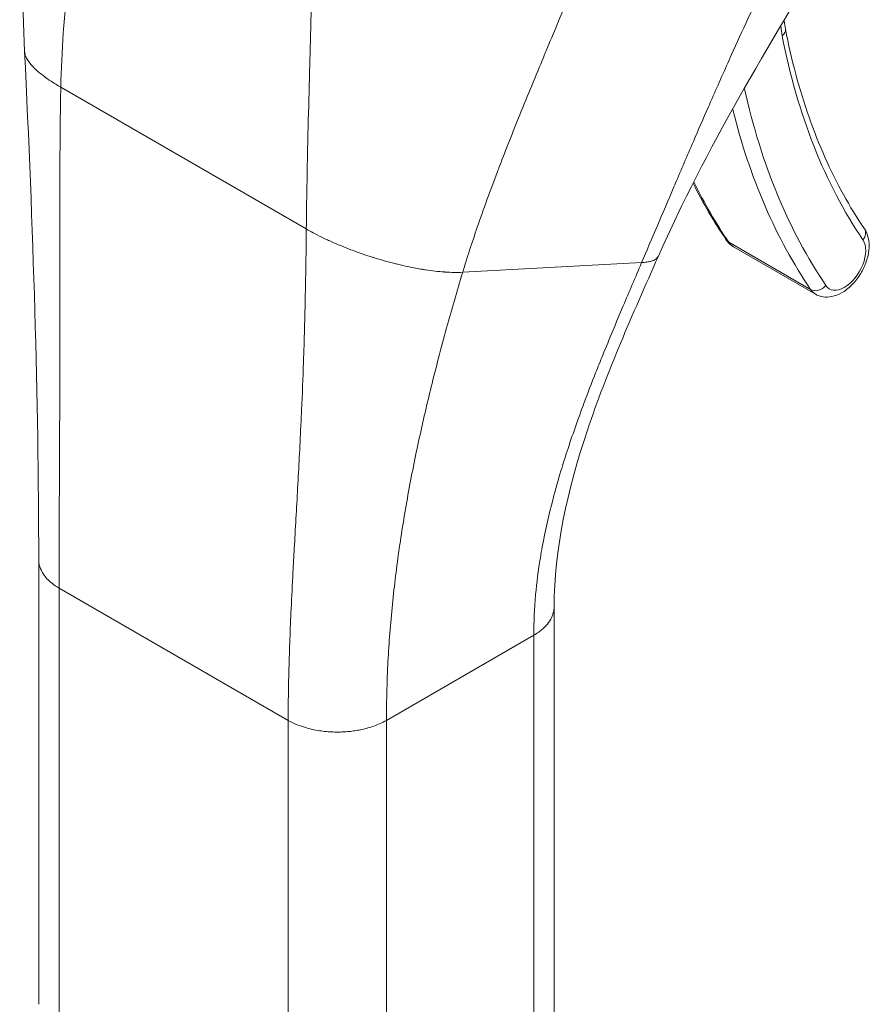
# Model space of a CAD drawing. Units: inches. Extents: x 5 to 232, y 4 to 136.
# Drawn here: x 215 to 216, y 112 to 113 of the extents above; entities that cross this region are included whole.
import ezdxf

# ---------------------------------------------------------------- set-up
doc = ezdxf.new("R2010")
doc.units = ezdxf.units.IN
doc.header["$LTSCALE"] = 14
doc.header["$MEASUREMENT"] = 0
doc.layers.add('Visible (ANSI)', color=7, linetype='Continuous', lineweight=5)
doc.layers.add('Visible Narrow (ANSI)', color=7, linetype='Continuous', lineweight=5)

msp = doc.modelspace()

# ---------------------------------------------------------------- linework, layer by layer
at = {"layer": 'Visible (ANSI)'}
for p, q in [((215.52866, 112.61162), (215.6261, 112.55537)), ((214.70144, 111.70998), (214.70144, 112.23927)), ((215.315, 111.65373), (215.315, 112.18302))]:
    msp.add_line(p, q, dxfattribs=at)
for points in [[(214.6847, 112.84413), (214.67882, 112.96564), (214.68691, 113.09115), (214.69, 113.21645)], [(215.64568, 112.97495), (215.56955, 112.85124), (215.49559, 112.7277), (215.43921, 112.60066)], [(214.70144, 112.23927), (214.70143, 112.4298), (214.69473, 112.63661), (214.6847, 112.84413)], [(215.48058, 112.68731), (215.49249, 112.66347), (215.50564, 112.64092), (215.51998, 112.61976)]]:
    msp.add_open_spline(points, degree=3, dxfattribs=at)
for points, knots in [([(215.58901, 112.88129), (215.58903, 112.88103), (215.58905, 112.88077), (215.58931, 112.87719), (215.58973, 112.87404), (215.59031, 112.87108)], [2.8319158, 2.8319158, 2.8319158, 2.8319158, 2.84107308, 2.84107308, 2.96002431, 2.96002431, 2.96002431, 2.96002431]), ([(215.59031, 112.87108), (215.59392, 112.8526), (215.59808, 112.83459), (215.60749, 112.79958), (215.61274, 112.78257), (215.62429, 112.74964), (215.6306, 112.73371), (215.64424, 112.70298), (215.65158, 112.68818), (215.66725, 112.65976), (215.67558, 112.64615), (215.68439, 112.63315)], [2.96002431, 2.96002431, 2.96002431, 2.96002431, 3.02250546, 3.02250546, 3.0849866, 3.0849866, 3.14746775, 3.14746775, 3.2099489, 3.2099489, 3.27243005, 3.27243005, 3.27243005, 3.27243005]), ([(215.6261, 112.55537), (215.62894, 112.55373), (215.6321, 112.55266), (215.63873, 112.55164), (215.64219, 112.55179), (215.64959, 112.55321), (215.65345, 112.55473), (215.66139, 112.55913), (215.66538, 112.56222), (215.67275, 112.56948), (215.6761, 112.57367), (215.68183, 112.58265), (215.68422, 112.58742), (215.68788, 112.59725), (215.68914, 112.60231), (215.69026, 112.61244), (215.69012, 112.61751), (215.68811, 112.62617), (215.68664, 112.62983), (215.68439, 112.63315)], [3.5454238, 3.5454238, 3.5454238, 3.5454238, 3.7664419, 3.7664419, 4.0087559, 4.0087559, 4.3106271, 4.3106271, 4.6708384, 4.6708384, 5.0384831, 5.0384831, 5.4010736, 5.4010736, 5.7659746, 5.7659746, 6.1343012, 6.1343012, 6.4140227, 6.4140227, 6.4140227, 6.4140227]), ([(215.51998, 112.61976), (215.52042, 112.61912), (215.52089, 112.61848), (215.52188, 112.61725), (215.52241, 112.61666), (215.52352, 112.61551), (215.5241, 112.61496), (215.52532, 112.61391), (215.52596, 112.61341), (215.52728, 112.61247), (215.52796, 112.61203), (215.52866, 112.61162)], [3.27243005, 3.27243005, 3.27243005, 3.27243005, 3.32702881, 3.32702881, 3.38162757, 3.38162757, 3.43622633, 3.43622633, 3.49082509, 3.49082509, 3.54542385, 3.54542385, 3.54542385, 3.54542385]), ([(215.43921, 112.60066), (215.40817, 112.53075), (215.37779, 112.4621), (215.3308, 112.32239), (215.315, 112.25053), (215.315, 112.18302)], [0, 0, 0, 0, 0.9275167, 0.9275167, 1.8859656, 1.8859656, 1.8859656, 1.8859656])]:
    msp.add_open_spline(points, degree=3, knots=knots, dxfattribs=at)
at = {"layer": 'Visible Narrow (ANSI)'}
for p, q in [((214.72899, 112.83747), (214.72899, 112.83747)), ((214.72774, 112.80163), (215.02004, 112.63287)), ((215.5229, 112.61708), (215.62033, 112.56082)), ((215.20622, 112.58137), (215.41918, 112.5928)), ((214.72565, 111.67622), (214.72565, 112.20552)), ((214.72565, 112.20552), (214.99847, 112.048)), ((215.1154, 112.048), (215.29078, 112.14926)), ((215.29078, 111.61997), (215.29078, 112.14926)), ((214.99847, 111.51871), (214.99847, 112.048)), ((215.1154, 111.51871), (215.1154, 112.048))]:
    msp.add_line(p, q, dxfattribs=at)
for centre, major_axis, ratio, start_param, end_param in [((215.67247, 112.93255), (0.06201, 0.1074), 0.5773503, 2.4302982, 2.5561931), ((215.57678, 112.86843), (0.01352, 0.00264), 0.6805429, 5.3756855, 6.2831853), ((216.45552, 113.56793), (-0.62697, -1.08594), 0.5773503, 5.6977858, 6.0101915), ((216.45552, 113.56793), (-0.6628, -1.148), 0.5773503, 5.7217488, 6.0101915), ((216.44577, 113.57355), (-0.66969, -1.15993), 0.5773503, 5.7456593, 6.0101915), ((216.34834, 113.62981), (-0.66969, -1.15993), 0.5773503, 5.9121847, 6.0101915), ((215.67298, 112.62542), (0.01141, 0.00773), 0.7862601, 5.0766637, 6.2831853), ((215.53139, 112.6275), (-0.01141, -0.00773), 0.7862601, 0, 0.3642772), ((215.55347, 112.65458), (-0.0248, -0.04296), 0.5773503, 6.0101915, 6.2831853), ((215.66065, 112.5927), (-0.01791, -0.03103), 0.5773503, 6.0101915, 9.1517842), ((215.62882, 112.57124), (-0.01141, -0.00773), 0.7862601, 0.3642772, 1.9350759), ((215.6509, 112.59833), (-0.0248, -0.04296), 0.5773503, 6.0101915, 6.2831853)]:
    msp.add_ellipse(centre, major_axis=major_axis, ratio=ratio, start_param=start_param, end_param=end_param, dxfattribs=at)
for points, knots in [([(214.72774, 112.80163), (214.72813, 112.82287), (214.72919, 112.84446), (214.73074, 112.86615), (214.73158, 112.87789), (214.73256, 112.88967), (214.73366, 112.90145), (214.73487, 112.91441), (214.73623, 112.92736), (214.73768, 112.94026), (214.74, 112.96073), (214.74257, 112.98105), (214.74528, 113.00102), (214.74605, 113.0067), (214.74683, 113.01236), (214.74761, 113.01798), (214.75134, 113.04457), (214.75523, 113.07046), (214.75905, 113.09544)], [0, 0, 0, 0, 0.2162249, 0.2162249, 0.2162249, 0.3333333, 0.3333333, 0.3333333, 0.4621804, 0.4621804, 0.4621804, 0.6666667, 0.6666667, 0.6666667, 0.7248477, 0.7248477, 0.7248477, 1, 1, 1, 1]), ([(215.41918, 112.5928), (215.4253, 112.60714), (215.43143, 112.62151), (215.4376, 112.63599), (215.44422, 112.65153), (215.4509, 112.6672), (215.45769, 112.68308), (215.45818, 112.68421), (215.45866, 112.68535), (215.45915, 112.68648), (215.46623, 112.70304), (215.47344, 112.71984), (215.48085, 112.73701), (215.48669, 112.75054), (215.49266, 112.7643), (215.49881, 112.77835), (215.50023, 112.78161), (215.50167, 112.78488), (215.50311, 112.78817), (215.51056, 112.80513), (215.51827, 112.82251), (215.52632, 112.8404), (215.53256, 112.85426), (215.53901, 112.86844), (215.5457, 112.88295), (215.54738, 112.8866), (215.54908, 112.89027), (215.55079, 112.89396), (215.55907, 112.91179), (215.56771, 112.93012), (215.57678, 112.94897), (215.58481, 112.96566), (215.59317, 112.98275), (215.60189, 113.00023)], [0, 0, 0, 0, 0.1205694, 0.1205694, 0.1205694, 0.25, 0.25, 0.25, 0.2592184, 0.2592184, 0.2592184, 0.3938611, 0.3938611, 0.3938611, 0.5, 0.5, 0.5, 0.5246326, 0.5246326, 0.5246326, 0.6516007, 0.6516007, 0.6516007, 0.75, 0.75, 0.75, 0.7747419, 0.7747419, 0.7747419, 0.894214, 0.894214, 0.894214, 1, 1, 1, 1]), ([(215.20622, 112.58137), (215.21146, 112.59876), (215.21726, 112.61666), (215.22358, 112.63506), (215.23089, 112.65638), (215.23891, 112.67837), (215.24754, 112.70105), (215.24835, 112.70319), (215.24917, 112.70532), (215.24999, 112.70747), (215.25769, 112.72754), (215.26585, 112.74815), (215.27425, 112.76889), (215.28355, 112.79187), (215.29313, 112.81501), (215.30261, 112.8378), (215.30361, 112.8402), (215.30461, 112.8426), (215.3056, 112.84499), (215.31438, 112.86606), (215.32305, 112.88678), (215.33153, 112.90721), (215.34128, 112.93073), (215.35076, 112.95387), (215.35988, 112.97678), (215.35999, 112.97704), (215.36009, 112.9773), (215.36019, 112.97756)], [0, 0, 0, 0, 0.14702063, 0.14702063, 0.14702063, 0.31732434, 0.31732434, 0.31732434, 0.33333333, 0.33333333, 0.33333333, 0.48317422, 0.48317422, 0.48317422, 0.6491763, 0.6491763, 0.6491763, 0.66666667, 0.66666667, 0.66666667, 0.82071508, 0.82071508, 0.82071508, 0.99797198, 0.99797198, 0.99797198, 0.99999991, 0.99999991, 0.99999991, 0.99999991]), ([(215.02004, 112.63287), (215.02021, 112.64948), (215.02045, 112.66649), (215.02075, 112.68374), (215.02104, 112.70067), (215.02139, 112.71783), (215.02178, 112.73511), (215.02186, 112.73872), (215.02195, 112.74234), (215.02203, 112.74596), (215.02255, 112.76796), (215.02312, 112.79008), (215.02371, 112.81202), (215.02396, 112.82133), (215.02422, 112.83061), (215.02447, 112.83983), (215.02484, 112.85371), (215.02522, 112.86747), (215.02558, 112.88107), (215.02612, 112.90134), (215.02662, 112.92125), (215.02706, 112.94071)], [0, 0, 0, 0, 0.1682504, 0.1682504, 0.1682504, 0.3333333, 0.3333333, 0.3333333, 0.3678785, 0.3678785, 0.3678785, 0.5776691, 0.5776691, 0.5776691, 0.6666667, 0.6666667, 0.6666667, 0.8005154, 0.8005154, 0.8005154, 1, 1, 1, 1]), ([(214.6847, 112.84413), (214.68473, 112.84345), (214.68482, 112.84275), (214.68496, 112.84204), (214.68522, 112.84067), (214.68568, 112.83924), (214.68633, 112.83777), (214.68636, 112.8377), (214.68639, 112.83764), (214.68642, 112.83757), (214.68714, 112.836), (214.68807, 112.83437), (214.68922, 112.83269), (214.6904, 112.83096), (214.69182, 112.82919), (214.69345, 112.82737), (214.69369, 112.82711), (214.69394, 112.82684), (214.69419, 112.82657), (214.69571, 112.82495), (214.69739, 112.82329), (214.69925, 112.82161), (214.70151, 112.81957), (214.70402, 112.8175), (214.70677, 112.81541), (214.70723, 112.81505), (214.70771, 112.81469), (214.70819, 112.81434), (214.71067, 112.81249), (214.71334, 112.81062), (214.71618, 112.80875), (214.71976, 112.80638), (214.72362, 112.80401), (214.72774, 112.80163)], [0.4801141, 0.4801141, 0.4801141, 0.4801141, 0.51128524, 0.51128524, 0.51128524, 0.57142857, 0.57142857, 0.57142857, 0.5740638, 0.5740638, 0.5740638, 0.63832268, 0.63832268, 0.63832268, 0.70453497, 0.70453497, 0.70453497, 0.71428571, 0.71428571, 0.71428571, 0.77323223, 0.77323223, 0.77323223, 0.84495049, 0.84495049, 0.84495049, 0.85714286, 0.85714286, 0.85714286, 0.92033432, 0.92033432, 0.92033432, 1, 1, 1, 1]), ([(214.72565, 112.20552), (214.72565, 112.22574), (214.72571, 112.24623), (214.72579, 112.26703), (214.72589, 112.29091), (214.72602, 112.31522), (214.72614, 112.34008), (214.72622, 112.35481), (214.72628, 112.36974), (214.72635, 112.38489), (214.72638, 112.39438), (214.72642, 112.40396), (214.72645, 112.41363), (214.72653, 112.43796), (214.72657, 112.46281), (214.72658, 112.48807), (214.7266, 112.513), (214.72658, 112.53833), (214.72655, 112.56399), (214.72654, 112.57051), (214.72654, 112.57704), (214.72653, 112.58359), (214.72651, 112.60291), (214.7265, 112.62241), (214.72651, 112.64218), (214.72652, 112.66874), (214.72658, 112.69579), (214.72678, 112.72359), (214.72695, 112.74891), (214.72724, 112.77484), (214.72774, 112.80163)], [0, 0, 0, 0, 0.1178222, 0.1178222, 0.1178222, 0.2531446, 0.2531446, 0.2531446, 0.3333333, 0.3333333, 0.3333333, 0.3835617, 0.3835617, 0.3835617, 0.5100722, 0.5100722, 0.5100722, 0.6349628, 0.6349628, 0.6349628, 0.6666667, 0.6666667, 0.6666667, 0.7601163, 0.7601163, 0.7601163, 0.8856779, 0.8856779, 0.8856779, 1, 1, 1, 1]), ([(214.99847, 112.048), (214.99847, 112.06823), (214.99878, 112.08857), (214.99932, 112.10911), (214.99994, 112.13269), (215.00087, 112.15654), (215.00199, 112.18082), (215.00266, 112.19521), (215.0034, 112.20974), (215.00418, 112.22448), (215.00467, 112.23371), (215.00518, 112.24302), (215.0057, 112.2524), (215.00701, 112.27602), (215.00839, 112.3001), (215.00974, 112.32459), (215.01106, 112.34876), (215.01235, 112.37334), (215.01353, 112.39831), (215.01382, 112.40464), (215.01411, 112.41101), (215.0144, 112.41739), (215.01523, 112.43622), (215.01598, 112.45527), (215.01665, 112.47466), (215.01755, 112.50071), (215.01829, 112.52737), (215.01887, 112.55495), (215.01939, 112.58007), (215.01978, 112.60595), (215.02004, 112.63287)], [0, 0, 0, 0, 0.1178222, 0.1178222, 0.1178222, 0.2531446, 0.2531446, 0.2531446, 0.3333333, 0.3333333, 0.3333333, 0.3835617, 0.3835617, 0.3835617, 0.5100722, 0.5100722, 0.5100722, 0.6349628, 0.6349628, 0.6349628, 0.6666667, 0.6666667, 0.6666667, 0.7601163, 0.7601163, 0.7601163, 0.8856779, 0.8856779, 0.8856779, 1, 1, 1, 1]), ([(215.02004, 112.63287), (215.02416, 112.63049), (215.02849, 112.62814), (215.03301, 112.62582), (215.03659, 112.62399), (215.04029, 112.62218), (215.04409, 112.6204), (215.04483, 112.62006), (215.04556, 112.61972), (215.0463, 112.61937), (215.05067, 112.61737), (215.05516, 112.6154), (215.05975, 112.61348), (215.06352, 112.61191), (215.06736, 112.61037), (215.07125, 112.60887), (215.0719, 112.60863), (215.07254, 112.60838), (215.07319, 112.60813), (215.07758, 112.60647), (215.08203, 112.60486), (215.08652, 112.60331), (215.09088, 112.6018), (215.09527, 112.60036), (215.09968, 112.59898), (215.09986, 112.59892), (215.10004, 112.59887), (215.10022, 112.59881), (215.10435, 112.59752), (215.10849, 112.59629), (215.11263, 112.59513), (215.11688, 112.59393), (215.12112, 112.5928), (215.12534, 112.59173), (215.12676, 112.59138), (215.12818, 112.59103), (215.1296, 112.59068), (215.13235, 112.59002), (215.13508, 112.58939), (215.1378, 112.58879), (215.14191, 112.58789), (215.14599, 112.58705), (215.15, 112.5863), (215.15268, 112.5858), (215.15533, 112.58533), (215.15794, 112.5849), (215.15928, 112.58468), (215.16061, 112.58447), (215.16193, 112.58426), (215.1659, 112.58366), (215.16979, 112.58314), (215.17357, 112.58271), (215.17711, 112.5823), (215.18055, 112.58198), (215.18389, 112.58174), (215.18422, 112.58171), (215.18455, 112.58169), (215.18488, 112.58166), (215.18865, 112.5814), (215.19229, 112.58124), (215.19578, 112.58119), (215.19941, 112.58114), (215.20289, 112.5812), (215.20622, 112.58137)], [0, 0, 0, 0, 0.0796657, 0.0796657, 0.0796657, 0.1428571, 0.1428571, 0.1428571, 0.1550495, 0.1550495, 0.1550495, 0.2267678, 0.2267678, 0.2267678, 0.2857143, 0.2857143, 0.2857143, 0.295465, 0.295465, 0.295465, 0.3616773, 0.3616773, 0.3616773, 0.4259362, 0.4259362, 0.4259362, 0.4285714, 0.4285714, 0.4285714, 0.4887148, 0.4887148, 0.4887148, 0.5505379, 0.5505379, 0.5505379, 0.5714286, 0.5714286, 0.5714286, 0.6119097, 0.6119097, 0.6119097, 0.6733142, 0.6733142, 0.6733142, 0.7142857, 0.7142857, 0.7142857, 0.7352249, 0.7352249, 0.7352249, 0.7982151, 0.7982151, 0.7982151, 0.8571429, 0.8571429, 0.8571429, 0.8629945, 0.8629945, 0.8629945, 0.930208, 0.930208, 0.930208, 1, 1, 1, 1]), ([(215.41918, 112.5928), (215.42142, 112.59292), (215.42345, 112.59313), (215.42526, 112.5934), (215.42684, 112.59364), (215.42826, 112.59394), (215.42952, 112.59427), (215.42962, 112.5943), (215.42972, 112.59433), (215.42982, 112.59435), (215.43108, 112.5947), (215.4322, 112.59509), (215.43318, 112.59551), (215.43411, 112.5959), (215.43492, 112.59633), (215.43563, 112.59678), (215.4357, 112.59683), (215.43577, 112.59687), (215.43584, 112.59692), (215.43642, 112.59731), (215.43694, 112.59772), (215.43739, 112.59814), (215.43787, 112.5986), (215.43827, 112.59908), (215.4386, 112.59958), (215.43878, 112.59984), (215.43894, 112.60011), (215.43907, 112.60038), (215.43912, 112.60048), (215.43916, 112.60057), (215.43921, 112.60066)], [0, 0, 0, 0, 0.06687694, 0.06687694, 0.06687694, 0.125, 0.125, 0.125, 0.12956521, 0.12956521, 0.12956521, 0.18883784, 0.18883784, 0.18883784, 0.24461492, 0.24461492, 0.24461492, 0.25, 0.25, 0.25, 0.29705664, 0.29705664, 0.29705664, 0.34776595, 0.34776595, 0.34776595, 0.375, 0.375, 0.375, 0.38427073, 0.38427073, 0.38427073, 0.38427073]), ([(215.29078, 112.14926), (215.29078, 112.16482), (215.29151, 112.18097), (215.29303, 112.1977), (215.29432, 112.21184), (215.29618, 112.2264), (215.29863, 112.24134), (215.29935, 112.24577), (215.30013, 112.25022), (215.30095, 112.25472), (215.30433, 112.27305), (215.30858, 112.29196), (215.31372, 112.31151), (215.31661, 112.3225), (215.31978, 112.33369), (215.32323, 112.3451), (215.32552, 112.35271), (215.32795, 112.36042), (215.33049, 112.36822), (215.33651, 112.38668), (215.3432, 112.40566), (215.35047, 112.42514), (215.35493, 112.4371), (215.35962, 112.44925), (215.3645, 112.4616), (215.36725, 112.46857), (215.37007, 112.47561), (215.37295, 112.48272), (215.38067, 112.50176), (215.38883, 112.52131), (215.39738, 112.54153), (215.40439, 112.55813), (215.41166, 112.57517), (215.41918, 112.5928)], [0, 0, 0, 0, 0.1354314, 0.1354314, 0.1354314, 0.25, 0.25, 0.25, 0.2839075, 0.2839075, 0.2839075, 0.4222215, 0.4222215, 0.4222215, 0.5, 0.5, 0.5, 0.5518838, 0.5518838, 0.5518838, 0.6746591, 0.6746591, 0.6746591, 0.75, 0.75, 0.75, 0.7925511, 0.7925511, 0.7925511, 0.906516, 0.906516, 0.906516, 1, 1, 1, 1]), ([(215.1154, 112.048), (215.1154, 112.06689), (215.11582, 112.08607), (215.11667, 112.10558), (215.11764, 112.12768), (215.11917, 112.1502), (215.12129, 112.17323), (215.12233, 112.18452), (215.12351, 112.19594), (215.12484, 112.20749), (215.1261, 112.2184), (215.12748, 112.22944), (215.129, 112.24058), (215.13201, 112.26262), (215.13553, 112.2851), (215.13958, 112.30801), (215.1435, 112.33024), (215.14792, 112.35288), (215.15283, 112.37593), (215.15341, 112.37864), (215.15399, 112.38135), (215.15458, 112.38407), (215.1589, 112.40398), (215.16359, 112.4242), (215.16867, 112.44483), (215.17432, 112.46776), (215.18045, 112.4912), (215.18711, 112.51527), (215.19304, 112.53675), (215.1994, 112.55875), (215.20622, 112.58137)], [0, 0, 0, 0, 0.124023, 0.124023, 0.124023, 0.2644451, 0.2644451, 0.2644451, 0.3333333, 0.3333333, 0.3333333, 0.3984372, 0.3984372, 0.3984372, 0.5271269, 0.5271269, 0.5271269, 0.6519934, 0.6519934, 0.6519934, 0.6666667, 0.6666667, 0.6666667, 0.7740535, 0.7740535, 0.7740535, 0.8934574, 0.8934574, 0.8934574, 1, 1, 1, 1]), ([(214.70144, 112.23927), (214.70144, 112.23826), (214.70157, 112.23583), (214.70232, 112.23179), (214.70403, 112.22706), (214.70683, 112.222), (214.71104, 112.21666), (214.71702, 112.21109), (214.72248, 112.20735), (214.72565, 112.20552)], [0.55154035, 0.55154035, 0.55154035, 0.55154035, 0.6, 0.66666667, 0.73333333, 0.8, 0.86666667, 0.93333333, 1, 1, 1, 1]), ([(215.29078, 112.14926), (215.2952, 112.15181), (215.30219, 112.15697), (215.30899, 112.16455), (215.31315, 112.17204), (215.31477, 112.17818), (215.315, 112.18193), (215.315, 112.18302)], [0, 0, 0, 0, 0.125, 0.25, 0.375, 0.5, 0.55035245, 0.55035245, 0.55035245, 0.55035245])]:
    msp.add_open_spline(points, degree=3, knots=knots, dxfattribs=at)
msp.add_open_spline([(214.99847, 112.048), (215.00165, 112.04617), (215.00812, 112.04302), (215.01778, 112.03957), (215.02703, 112.03714), (215.03578, 112.03552), (215.04397, 112.03454), (215.05167, 112.03405), (215.05895, 112.03398), (215.06593, 112.03425), (215.07273, 112.03485), (215.07948, 112.03577), (215.0863, 112.03707), (215.09329, 112.0388), (215.10047, 112.04108), (215.10789, 112.04403), (215.1129, 112.04656), (215.1154, 112.048)], degree=3, dxfattribs=at)

doc.saveas('drawing.dxf')
